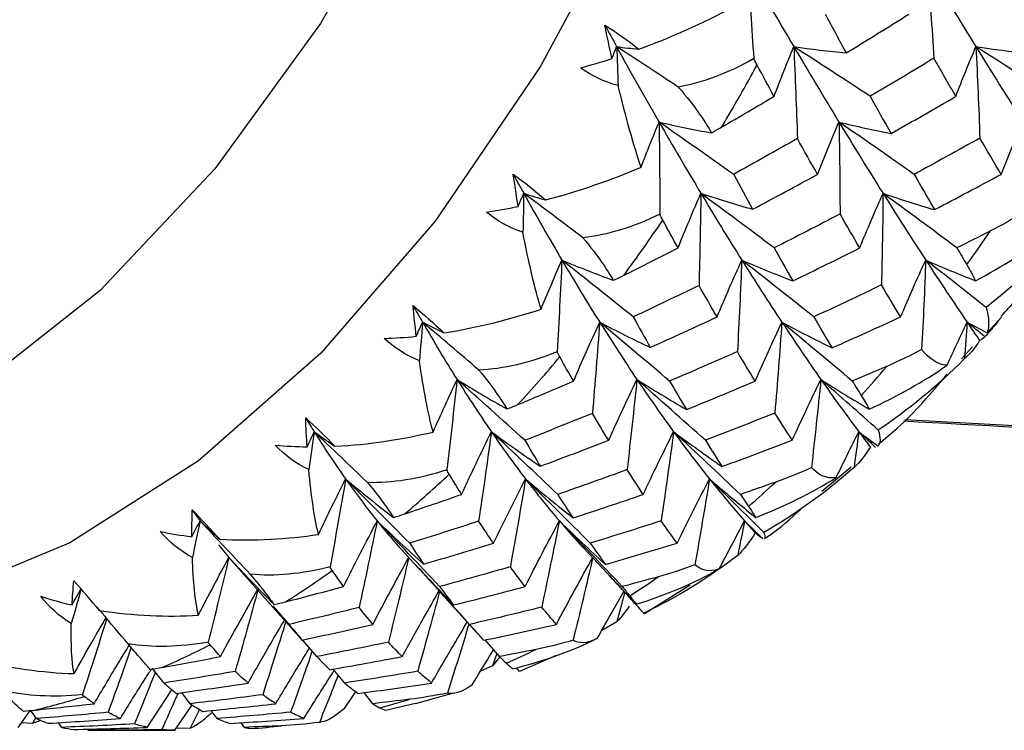
# Paper-space layout '_Top' of a CAD drawing. Units: millimetres. Extents: x -102 to 102, y -120 to 33.
# Drawn here: x -30 to -23, y -15 to -10 of the extents above; entities that cross this region are included whole.
import ezdxf

# ---------------------------------------------------------------- set-up
doc = ezdxf.new("R2010")
doc.units = ezdxf.units.MM

psp = doc.layouts.new('_Top')

# ---------------------------------------------------------------- linework, layer by layer
at = {"color": 7, "linetype": 'Continuous', "lineweight": 25}
for p, q in [((-22.9612, -12.5719), (-22.8582, -12.4615)), ((-23.1435, -12.7575), (-23.0649, -12.6727)), ((-13.1979, -13.765), (-23.5453, -13.1906)), ((-24.1361, -13.6993), (-23.9275, -13.5244)), ((-28.4275, -14.0804), (-28.3528, -14.1707)), ((-27.1067, -14.1349), (-27.0133, -14.2363)), ((-25.8288, -14.1049), (-25.6635, -14.2827)), ((-28.3528, -14.1707), (-28.2958, -14.2339)), ((-28.2987, -14.2323), (-27.8564, -14.7329)), ((-26.8647, -14.4001), (-26.5886, -14.7071)), ((-25.3975, -14.5695), (-25.0734, -14.3659)), ((-29.29, -14.5262), (-29.2702, -14.5492)), ((-27.9252, -14.6463), (-28.0411, -14.5166)), ((-25.595, -14.6288), (-25.7012, -14.6892)), ((-25.4027, -14.5666), (-25.3981, -14.5685)), ((-27.8558, -14.7324), (-27.8338, -14.758)), ((-27.7283, -14.8753), (-27.8294, -14.7571)), ((-26.4294, -14.8753), (-26.5312, -14.7572)), ((-26.4484, -14.8533), (-26.4785, -14.9401)), ((-26.4266, -14.878), (-26.4785, -14.9401)), ((-26.0261, -14.8679), (-26.2856, -14.9815)), ((-28.8129, -15.0635), (-28.8992, -14.9569)), ((-27.5292, -15.0635), (-27.6104, -14.9643)), ((-26.4785, -14.9401), (-26.5643, -14.9801)), ((-26.2856, -14.9815), (-26.3065, -14.9563)), ((-28.9331, -15.3789), (-28.7579, -15.1116)), ((-28.6273, -15.2104), (-28.6885, -15.1317)), ((-27.5297, -15.2441), (-27.4523, -15.1277)), ((-27.3283, -15.2104), (-27.3899, -15.1318)), ((-27.0246, -15.2085), (-26.7545, -15.1335)), ((-29.8521, -15.3789), (-29.7644, -15.2563)), ((-29.7206, -15.3156), (-29.7644, -15.2563)), ((-28.7371, -15.4), (-28.6111, -15.2166)), ((-28.5618, -15.2518), (-28.6274, -15.3843)), ((-28.4369, -15.3156), (-28.4791, -15.259)), ((-27.2381, -15.2566), (-27.025, -15.2067)), ((-29.7258, -15.309), (-29.7488, -15.3507)), ((-29.7488, -15.3507), (-29.8284, -15.3457)), ((-29.5412, -15.3789), (-29.5648, -15.3457)), ((-29.3546, -15.4), (-28.7371, -15.4)), ((-28.6274, -15.3843), (-28.7284, -15.3873)), ((-28.2422, -15.3789), (-28.266, -15.3457))]:
    psp.add_line(p, q, dxfattribs=at)
at = {"color": 7, "linetype": 'Continuous', "lineweight": 25, "flags": 128}
for points in [[(-23.513, 0), (-23.5696, -1.7046), (-23.7386, -3.3862), (-24.0178, -5.0219), (-24.4034, -6.5898), (-24.8901, -8.0685), (-25.4714, -9.4381), (-26.1395, -10.6801), (-26.8852, -11.7777), (-27.6985, -12.716), (-28.5684, -13.4823), (-29.4832, -14.0663), (-30.4304, -14.4601), (-31.3973, -14.6583), (-32.3708, -14.6583), (-33.3377, -14.4601), (-34.2849, -14.0663), (-34.7781, -13.7777)], [(-25.0392, 0), (-25.0968, -1.6703), (-25.2688, -3.3162), (-25.5526, -4.9138), (-25.9441, -6.4397), (-26.4376, -7.8717), (-27.026, -9.1889), (-27.7006, -10.3721), (-28.4515, -11.4041), (-29.2679, -12.2698), (-30.1379, -12.9565), (-31.0487, -13.4544), (-31.987, -13.756), (-32.9393, -13.857), (-33.1449, -13.8523)]]:
    psp.add_lwpolyline(points, dxfattribs=at)
at = {"color": 7, "linetype": 'Continuous', "lineweight": 25}
for centre, radius, start, end in [((-37.3743, -3.6743), 14.5656, 329.31556, 331.30829), ((-35.4726, -4.8779), 12.3143, 323.73883, 325.96761), ((-33.0907, -4.8785), 12.3146, 324.17212, 325.53432), ((-33.8741, -6.1307), 10.2826, 317.46341, 319.97688), ((-31.4922, -6.1313), 10.2826, 317.95204, 319.48825), ((-32.6347, -7.3517), 8.5419, 310.36582, 313.21012), ((-30.2527, -7.3523), 8.5417, 310.91875, 312.65719), ((-31.768, -8.4567), 7.1366, 302.34959, 305.55604), ((-29.3859, -8.4574), 7.1362, 302.97291, 304.93272), ((-31.2452, -9.3666), 6.0863, 293.39042, 296.9559), ((-28.8629, -9.3673), 6.0858, 294.08351, 296.26281), ((-30.999, -10.0141), 5.3929, 283.59346, 287.45839), ((-28.6166, -10.0149), 5.3922, 284.34474, 286.70711), ((-28.5495, -10.3514), 5.0487, 274.01798, 276.48634)]:
    psp.add_arc(centre, radius, start, end, dxfattribs=at)
for points in [[(-24.6651, -9.97), (-24.6489, -10.1871), (-24.6341, -10.4057), (-24.6211, -10.6214)], [(-24.6651, -9.97), (-24.5542, -10.1633), (-24.4445, -10.352), (-24.3361, -10.5359)], [(-23.3859, -9.97), (-23.3689, -10.1858), (-23.3534, -10.4028), (-23.3395, -10.6185)], [(-23.3859, -9.97), (-23.2691, -10.1633), (-23.154, -10.352), (-23.0407, -10.5359)], [(-25.4378, -10.5545), (-25.2018, -10.4671), (-24.9785, -10.3648), (-24.7755, -10.2589)], [(-24.1137, -10.3046), (-24.0632, -10.3977), (-24.0129, -10.4897), (-23.963, -10.5807)], [(-23.963, -10.5807), (-23.8142, -10.4897), (-23.6657, -10.3977), (-23.5176, -10.3046)], [(-25.6791, -10.3835), (-25.5989, -10.4328), (-25.5175, -10.4899), (-25.4378, -10.5545)], [(-25.629, -10.6208), (-25.6461, -10.5435), (-25.6628, -10.4644), (-25.6791, -10.3835)], [(-25.6791, -10.3835), (-25.6512, -10.4347), (-25.6234, -10.4855), (-25.5956, -10.5359)], [(-25.629, -10.6208), (-25.6179, -10.5923), (-25.6068, -10.564), (-25.5956, -10.5359)], [(-25.5956, -10.5359), (-25.5431, -10.5426), (-25.4905, -10.5488), (-25.4378, -10.5545)], [(-25.1575, -10.8231), (-25.3047, -10.7257), (-25.4507, -10.63), (-25.5956, -10.5359)], [(-25.5956, -10.5359), (-25.4943, -10.7198), (-25.3936, -10.8988), (-25.2938, -11.0729)], [(-25.5956, -10.5359), (-25.5917, -10.628), (-25.5882, -10.7201), (-25.5849, -10.8124)], [(-24.4759, -10.8894), (-24.4306, -10.7694), (-24.3839, -10.6511), (-24.3361, -10.5359)], [(-24.3361, -10.5359), (-24.212, -10.5536), (-24.0872, -10.5686), (-23.963, -10.5807)], [(-24.3361, -10.5359), (-24.326, -10.7536), (-24.3173, -10.9723), (-24.3102, -11.1896)], [(-24.3361, -10.5359), (-24.2276, -10.7198), (-24.1204, -10.8988), (-24.0146, -11.0728)], [(-23.7925, -10.8894), (-23.9747, -10.7696), (-24.1566, -10.6513), (-24.3361, -10.5359)], [(-23.1844, -10.8894), (-23.1378, -10.7694), (-23.0898, -10.6511), (-23.0407, -10.5359)], [(-23.0407, -10.5359), (-22.9172, -10.5547), (-22.7931, -10.5709), (-22.6697, -10.5843)], [(-22.4935, -10.8894), (-22.677, -10.7695), (-22.86, -10.6512), (-23.0407, -10.5359)], [(-23.0407, -10.5359), (-22.9274, -10.7198), (-22.816, -10.8988), (-22.7066, -11.0728)], [(-23.0407, -10.5359), (-23.0299, -10.7524), (-23.0207, -10.97), (-23.0129, -11.1863)], [(-25.8516, -10.6861), (-25.7781, -10.6668), (-25.7039, -10.6449), (-25.629, -10.6208)], [(-24.6211, -10.6214), (-24.8048, -10.726), (-24.9862, -10.7933), (-25.1575, -10.8231)], [(-24.5971, -10.6672), (-24.605, -10.6526), (-24.613, -10.6373), (-24.6211, -10.6214)], [(-23.3395, -10.6185), (-23.4901, -10.7099), (-23.6412, -10.8002), (-23.7925, -10.8894)], [(-23.1844, -10.8894), (-23.2356, -10.8002), (-23.2874, -10.7099), (-23.3395, -10.6185)], [(-25.5849, -10.8124), (-25.6853, -10.7864), (-25.7746, -10.7431), (-25.8516, -10.6861)], [(-24.4759, -10.8894), (-24.5161, -10.8161), (-24.5565, -10.742), (-24.5971, -10.6672)], [(-25.4224, -11.3937), (-25.4758, -11.2338), (-25.5303, -11.0399), (-25.5849, -10.8124)], [(-24.848, -11.1073), (-24.7238, -11.0354), (-24.5998, -10.9628), (-24.4759, -10.8894)], [(-23.7925, -10.8894), (-23.7429, -10.9787), (-23.6936, -11.0668), (-23.6446, -11.1538)], [(-23.6446, -11.1538), (-23.4908, -11.0668), (-23.3374, -10.9787), (-23.1844, -10.8894)], [(-25.4224, -11.3937), (-25.3803, -11.2845), (-25.3374, -11.1776), (-25.2938, -11.0729)], [(-25.2938, -11.0729), (-25.1701, -11.1012), (-25.0453, -11.1268), (-24.922, -11.1493)], [(-24.7635, -11.4444), (-24.9412, -11.3185), (-25.1186, -11.1942), (-25.2938, -11.0729)], [(-25.2938, -11.0729), (-25.1939, -11.2469), (-25.0949, -11.4158), (-24.9968, -11.5795)], [(-25.2938, -11.0729), (-25.2906, -11.2916), (-25.289, -11.5117), (-25.2888, -11.7286)], [(-24.922, -11.1493), (-24.8969, -11.1353), (-24.8723, -11.1213), (-24.848, -11.1073)], [(-24.1674, -11.4444), (-24.1177, -11.3182), (-24.0666, -11.1939), (-24.0146, -11.0728)], [(-24.0146, -11.0728), (-23.8916, -11.1026), (-23.7678, -11.1296), (-23.6446, -11.1538)], [(-23.4798, -11.4444), (-23.6591, -11.3184), (-23.838, -11.1941), (-24.0146, -11.0728)], [(-24.0146, -11.0728), (-23.9088, -11.2469), (-23.8043, -11.4158), (-23.7015, -11.5795)], [(-24.0146, -11.0728), (-24.0106, -11.2905), (-24.0081, -11.5092), (-24.0071, -11.7263)], [(-22.8623, -11.4444), (-22.8117, -11.3182), (-22.7596, -11.1939), (-22.7066, -11.0728)], [(-24.3102, -11.1896), (-24.4611, -11.2757), (-24.6122, -11.3606), (-24.7635, -11.4444)], [(-24.1674, -11.4444), (-24.2147, -11.3606), (-24.2623, -11.2757), (-24.3102, -11.1896)], [(-23.0129, -11.1863), (-23.1682, -11.2735), (-23.3238, -11.3595), (-23.4798, -11.4444)], [(-22.8623, -11.4444), (-22.9121, -11.3595), (-22.9623, -11.2735), (-23.0129, -11.1863)], [(-26.1006, -11.6269), (-25.86, -11.564), (-25.6313, -11.4824), (-25.4224, -11.3937)], [(-26.3312, -11.4436), (-26.2542, -11.4986), (-26.1763, -11.5599), (-26.1006, -11.6269)], [(-26.2951, -11.6727), (-26.3077, -11.5985), (-26.3197, -11.522), (-26.3312, -11.4436)], [(-26.3312, -11.4436), (-26.3062, -11.4893), (-26.2813, -11.5346), (-26.2563, -11.5795)], [(-24.7635, -11.4444), (-24.7183, -11.5282), (-24.6733, -11.6109), (-24.6285, -11.6924)], [(-24.6285, -11.6924), (-24.4745, -11.6109), (-24.3208, -11.5282), (-24.1674, -11.4444)], [(-23.4798, -11.4444), (-23.4313, -11.5293), (-23.3832, -11.613), (-23.3354, -11.6956)], [(-23.3354, -11.6956), (-23.1773, -11.613), (-23.0196, -11.5293), (-22.8623, -11.4444)], [(-26.2951, -11.6727), (-26.2822, -11.6415), (-26.2693, -11.6104), (-26.2563, -11.5795)], [(-26.2563, -11.5795), (-26.258, -11.6717), (-26.26, -11.7641), (-26.2622, -11.8564)], [(-26.2563, -11.5795), (-26.2045, -11.5958), (-26.1526, -11.6116), (-26.1006, -11.6269)], [(-25.8363, -11.8951), (-25.9774, -11.7881), (-26.1174, -11.6829), (-26.2563, -11.5795)], [(-26.2563, -11.5795), (-26.1654, -11.7431), (-26.0749, -11.9015), (-25.9848, -12.0544)], [(-25.1589, -11.968), (-25.1061, -11.8361), (-25.0519, -11.7061), (-24.9968, -11.5795)], [(-24.9968, -11.5795), (-24.9997, -11.7978), (-25.0042, -12.0169), (-25.01, -12.2343)], [(-24.9968, -11.5795), (-24.8745, -11.6199), (-24.7513, -11.6577), (-24.6285, -11.6924)], [(-24.4754, -11.968), (-24.6502, -11.8363), (-24.8246, -11.7063), (-24.9968, -11.5795)], [(-24.9968, -11.5795), (-24.8988, -11.7431), (-24.8016, -11.9015), (-24.7056, -12.0543)], [(-23.8673, -11.968), (-23.8133, -11.8361), (-23.7578, -11.7061), (-23.7015, -11.5795)], [(-23.7015, -11.5795), (-23.7037, -11.7968), (-23.7074, -12.0149), (-23.7126, -12.2313)], [(-23.7015, -11.5795), (-23.5798, -11.6209), (-23.4573, -11.6597), (-23.3354, -11.6956)], [(-23.1765, -11.968), (-23.3524, -11.8362), (-23.528, -11.7062), (-23.7015, -11.5795)], [(-23.7015, -11.5795), (-23.5986, -11.7431), (-23.4972, -11.9015), (-23.3976, -12.0543)], [(-26.5208, -11.7129), (-26.4465, -11.7022), (-26.3712, -11.6887), (-26.2951, -11.6727)], [(-26.2622, -11.8564), (-26.3609, -11.8239), (-26.4474, -11.7749), (-26.5208, -11.7129)], [(-25.2888, -11.7286), (-25.4785, -11.8213), (-25.6636, -11.8766), (-25.8363, -11.8951)], [(-25.2675, -11.7698), (-25.2746, -11.7567), (-25.2817, -11.743), (-25.2888, -11.7286)], [(-24.0071, -11.7263), (-24.1629, -11.8081), (-24.3191, -11.8887), (-24.4754, -11.968)], [(-23.8673, -11.968), (-23.9136, -11.8886), (-23.9602, -11.8081), (-24.0071, -11.7263)], [(-22.6977, -11.7108), (-22.7797, -11.7624), (-22.8599, -11.8077), (-22.9378, -11.8474)], [(-25.1589, -11.968), (-25.1949, -11.9028), (-25.2311, -11.8367), (-25.2675, -11.7698)], [(-26.1334, -12.4036), (-26.1776, -12.2558), (-26.2209, -12.0737), (-26.2622, -11.8564)], [(-22.9378, -11.8474), (-23.0173, -11.888), (-23.0968, -11.9281), (-23.1765, -11.968)], [(-23.0435, -12.2019), (-22.8542, -12.1005), (-22.6724, -11.9874), (-22.5083, -11.8632)], [(-22.3874, -11.8407), (-22.5694, -12.0511), (-22.7655, -12.235), (-22.9685, -12.3911)], [(-25.5432, -12.1614), (-25.415, -12.0978), (-25.2868, -12.0333), (-25.1589, -11.968)], [(-24.4754, -11.968), (-24.4309, -12.0475), (-24.3865, -12.1256), (-24.3424, -12.2026)], [(-24.3424, -12.2026), (-24.1837, -12.1256), (-24.0254, -12.0474), (-23.8673, -11.968)], [(-23.1765, -11.968), (-23.153, -12.008), (-23.1296, -12.0475), (-23.1064, -12.0868)], [(-26.1334, -12.4036), (-26.0845, -12.2848), (-26.035, -12.1684), (-25.9848, -12.0544)], [(-25.9848, -12.0544), (-25.9947, -12.2725), (-26.0062, -12.4917), (-26.019, -12.7073)], [(-25.9848, -12.0544), (-25.8634, -12.1052), (-25.7409, -12.1536), (-25.6196, -12.1984)], [(-25.4777, -12.4589), (-25.6475, -12.3218), (-25.8172, -12.1865), (-25.9848, -12.0544)], [(-25.9848, -12.0544), (-25.8947, -12.2072), (-25.8051, -12.3545), (-25.7162, -12.4962)], [(-24.8816, -12.4589), (-24.8241, -12.3215), (-24.7652, -12.1862), (-24.7056, -12.0543)], [(-24.7056, -12.0543), (-24.7146, -12.2716), (-24.7251, -12.4894), (-24.7371, -12.7055)], [(-24.7056, -12.0543), (-24.585, -12.1064), (-24.4635, -12.156), (-24.3424, -12.2026)], [(-24.194, -12.4589), (-24.3654, -12.3217), (-24.5365, -12.1864), (-24.7056, -12.0543)], [(-24.7056, -12.0543), (-24.6095, -12.2072), (-24.5146, -12.3546), (-24.4208, -12.4962)], [(-23.5765, -12.4589), (-23.518, -12.3215), (-23.4581, -12.1862), (-23.3976, -12.0543)], [(-23.3976, -12.0543), (-23.4059, -12.2662), (-23.4156, -12.4783), (-23.4268, -12.6904)], [(-23.3976, -12.0543), (-23.2801, -12.106), (-23.1621, -12.1552), (-23.0435, -12.2019)], [(-23.3976, -12.0543), (-23.2979, -12.2072), (-23.1999, -12.3545), (-23.1037, -12.4962)], [(-22.9685, -12.3911), (-23.1128, -12.2767), (-23.2558, -12.1644), (-23.3976, -12.0543)], [(-23.1064, -12.0868), (-23.0836, -12.1253), (-23.0624, -12.1639), (-23.0435, -12.2019)], [(-25.6196, -12.1984), (-25.5937, -12.1862), (-25.5683, -12.1739), (-25.5432, -12.1614)], [(-25.01, -12.2343), (-25.1658, -12.3104), (-25.3217, -12.3853), (-25.4777, -12.4589)], [(-24.8816, -12.4589), (-24.9242, -12.3852), (-24.967, -12.3104), (-25.01, -12.2343)], [(-23.7126, -12.2313), (-23.8728, -12.3084), (-24.0332, -12.3843), (-24.194, -12.4589)], [(-23.5765, -12.4589), (-23.6215, -12.3843), (-23.6669, -12.3084), (-23.7126, -12.2313)], [(-27.043, -12.3784), (-26.9694, -12.4383), (-26.8953, -12.5033), (-26.8236, -12.5719)], [(-27.0202, -12.5968), (-27.0285, -12.5263), (-27.0361, -12.4534), (-27.043, -12.3784)], [(-27.043, -12.3784), (-27.0206, -12.4181), (-26.9981, -12.4573), (-26.9757, -12.4962)], [(-22.9685, -12.3911), (-22.9476, -12.4675), (-22.9447, -12.5294), (-22.9612, -12.5719)], [(-26.8236, -12.5719), (-26.5801, -12.5343), (-26.3471, -12.4743), (-26.1334, -12.4036)], [(-25.4777, -12.4589), (-25.4372, -12.5325), (-25.3968, -12.6048), (-25.3566, -12.676)], [(-25.3566, -12.676), (-25.198, -12.6048), (-25.0397, -12.5325), (-24.8816, -12.4589)], [(-24.194, -12.4589), (-24.1503, -12.5334), (-24.1068, -12.6067), (-24.0637, -12.6788)], [(-24.0637, -12.6788), (-23.9009, -12.6067), (-23.7385, -12.5334), (-23.5765, -12.4589)], [(-27.0202, -12.5968), (-27.0054, -12.5631), (-26.9906, -12.5295), (-26.9757, -12.4962)], [(-26.9757, -12.4962), (-26.9829, -12.5876), (-26.9903, -12.6791), (-26.998, -12.7705)], [(-26.9757, -12.4962), (-26.9251, -12.5219), (-26.8744, -12.5471), (-26.8236, -12.5719)], [(-26.5752, -12.8368), (-26.7097, -12.7214), (-26.8432, -12.6078), (-26.9757, -12.4962)], [(-26.9757, -12.4962), (-26.8939, -12.6378), (-26.8121, -12.7738), (-26.7305, -12.9038)], [(-25.9024, -12.9155), (-25.8413, -12.7731), (-25.7791, -12.6328), (-25.7162, -12.4962)], [(-25.7162, -12.4962), (-25.7321, -12.7128), (-25.7495, -12.9299), (-25.7683, -13.145)], [(-25.7162, -12.4962), (-25.5969, -12.5588), (-25.4766, -12.6189), (-25.3566, -12.676)], [(-25.2189, -12.9155), (-25.3855, -12.7734), (-25.5518, -12.6331), (-25.7162, -12.4962)], [(-25.7162, -12.4962), (-25.6272, -12.6378), (-25.5389, -12.7737), (-25.4513, -12.9038)], [(-24.6108, -12.9155), (-24.5485, -12.7731), (-24.485, -12.6328), (-24.4208, -12.4962)], [(-24.4208, -12.4962), (-24.436, -12.7119), (-24.4527, -12.9281), (-24.4707, -13.1424)], [(-24.4208, -12.4962), (-24.3023, -12.5597), (-24.1828, -12.6207), (-24.0637, -12.6788)], [(-23.9199, -12.9155), (-24.0877, -12.7733), (-24.2553, -12.633), (-24.4208, -12.4962)], [(-24.4208, -12.4962), (-24.327, -12.6378), (-24.2345, -12.7737), (-24.1433, -12.9038)], [(-23.2453, -12.8024), (-23.1985, -12.6985), (-23.1513, -12.5965), (-23.1037, -12.4962)], [(-23.1037, -12.4962), (-23.1097, -12.5826), (-23.1159, -12.669), (-23.1223, -12.7554)], [(-23.1037, -12.4962), (-23.0563, -12.5218), (-23.0088, -12.547), (-22.9612, -12.5719)], [(-23.1037, -12.4962), (-23.0738, -12.5403), (-23.044, -12.5839), (-23.0144, -12.6269)], [(-22.9775, -12.6004), (-23.0197, -12.5655), (-23.0618, -12.5307), (-23.1037, -12.4962)], [(-27.2476, -12.6114), (-27.1729, -12.6093), (-27.097, -12.6044), (-27.0202, -12.5968)], [(-22.9775, -12.6004), (-22.9872, -12.6121), (-22.9995, -12.621), (-23.0144, -12.6269)], [(-26.998, -12.7705), (-27.0946, -12.7318), (-27.178, -12.6776), (-27.2476, -12.6114)], [(-23.0144, -12.6269), (-23.0501, -12.6842), (-23.0862, -12.7266), (-23.1223, -12.7554)], [(-26.019, -12.7073), (-26.2138, -12.787), (-26.4018, -12.8298), (-26.5752, -12.8368)], [(-25.9999, -12.7434), (-26.0062, -12.732), (-26.0126, -12.72), (-26.019, -12.7073)], [(-24.7371, -12.7055), (-24.8975, -12.7768), (-25.0581, -12.8468), (-25.2189, -12.9155)], [(-24.6108, -12.9155), (-24.6526, -12.8468), (-24.6947, -12.7768), (-24.7371, -12.7055)], [(-23.4268, -12.6904), (-23.5117, -12.7365), (-23.5945, -12.7765), (-23.6746, -12.811)], [(-23.2453, -12.8024), (-23.3205, -12.8003), (-23.3782, -12.7489), (-23.4268, -12.6904)], [(-26.9008, -13.2776), (-26.9365, -13.1436), (-26.9693, -12.9751), (-26.998, -12.7705)], [(-25.9024, -12.9155), (-25.9348, -12.859), (-25.9673, -12.8017), (-25.9999, -12.7434)], [(-23.6746, -12.811), (-23.7563, -12.8461), (-23.8381, -12.881), (-23.9199, -12.9155)], [(-23.8, -13.1154), (-23.6049, -13.0255), (-23.4166, -12.9215), (-23.2453, -12.8024)], [(-23.1223, -12.7554), (-23.3165, -12.9528), (-23.5232, -13.1227), (-23.7351, -13.2642)], [(-26.9008, -13.2776), (-26.8445, -13.1505), (-26.7877, -13.0258), (-26.7305, -12.9038)], [(-26.7305, -12.9038), (-26.7534, -13.1189), (-26.7778, -13.3348), (-26.8034, -13.5468)], [(-26.7305, -12.9038), (-26.6128, -12.9766), (-26.4938, -13.0471), (-26.3759, -13.1139)], [(-26.2484, -13.3368), (-26.4098, -13.1901), (-26.5711, -13.0452), (-26.7305, -12.9038)], [(-26.7305, -12.9038), (-26.6489, -13.0338), (-26.5674, -13.1579), (-26.4862, -13.276)], [(-26.2974, -13.0824), (-26.1657, -13.0276), (-26.034, -12.972), (-25.9024, -12.9155)], [(-25.6523, -13.3368), (-25.5863, -13.1897), (-25.519, -13.0449), (-25.4513, -12.9038)], [(-25.4513, -12.9038), (-25.4732, -13.1182), (-25.4967, -13.3329), (-25.5214, -13.5455)], [(-25.4513, -12.9038), (-25.3345, -12.9777), (-25.2166, -13.0493), (-25.099, -13.1178)], [(-24.9647, -13.3368), (-25.1276, -13.1899), (-25.2904, -13.0451), (-25.4513, -12.9038)], [(-25.4513, -12.9038), (-25.3637, -13.0338), (-25.2768, -13.1579), (-25.1908, -13.276)], [(-25.2189, -12.9155), (-25.1788, -12.9842), (-25.1388, -13.0516), (-25.099, -13.1178)], [(-25.099, -13.1178), (-24.936, -13.0516), (-24.7733, -12.9842), (-24.6108, -12.9155)], [(-24.3472, -13.3368), (-24.2802, -13.1897), (-24.212, -13.0449), (-24.1433, -12.9038)], [(-24.1433, -12.9038), (-24.1642, -13.113), (-24.1865, -13.3221), (-24.2103, -13.5309)], [(-24.1433, -12.9038), (-24.0296, -12.9766), (-23.9151, -13.0472), (-23.8, -13.1154)], [(-23.7351, -13.2642), (-23.8722, -13.1418), (-24.0083, -13.0216), (-24.1433, -12.9038)], [(-24.1433, -12.9038), (-24.0521, -13.0338), (-23.9622, -13.1579), (-23.8738, -13.276)], [(-23.9199, -12.9155), (-23.8987, -12.9501), (-23.8775, -12.9843), (-23.8565, -13.0181)], [(-23.8565, -13.0181), (-23.8358, -13.0513), (-23.8168, -13.084), (-23.8, -13.1154)], [(-26.3759, -13.1139), (-26.3494, -13.1036), (-26.3232, -13.0931), (-26.2974, -13.0824)], [(-25.7683, -13.145), (-25.9283, -13.2102), (-26.0883, -13.2742), (-26.2484, -13.3368)], [(-25.6523, -13.3368), (-25.6908, -13.2742), (-25.7295, -13.2102), (-25.7683, -13.145)], [(-24.4707, -13.1424), (-24.6352, -13.2086), (-24.7998, -13.2734), (-24.9647, -13.3368)], [(-24.3472, -13.3368), (-24.3881, -13.2734), (-24.4293, -13.2086), (-24.4707, -13.1424)], [(-27.8066, -13.1775), (-27.7367, -13.2418), (-27.6666, -13.3096), (-27.599, -13.3791)], [(-27.7965, -13.3829), (-27.8006, -13.3169), (-27.804, -13.2484), (-27.8066, -13.1775)], [(-27.8066, -13.1775), (-27.7863, -13.2108), (-27.766, -13.2436), (-27.7457, -13.276)], [(-27.7965, -13.3829), (-27.7796, -13.3471), (-27.7627, -13.3114), (-27.7457, -13.276)], [(-27.7457, -13.276), (-27.7583, -13.3656), (-27.7711, -13.4552), (-27.7843, -13.5447)], [(-27.7457, -13.276), (-27.697, -13.3108), (-27.6481, -13.3452), (-27.599, -13.3791)], [(-27.3662, -13.6379), (-27.4936, -13.5152), (-27.6201, -13.3946), (-27.7457, -13.276)], [(-27.7457, -13.276), (-27.6717, -13.394), (-27.5973, -13.5061), (-27.5227, -13.6118)], [(-27.599, -13.3791), (-27.3539, -13.3671), (-27.118, -13.3295), (-26.9008, -13.2776)], [(-26.6982, -13.7215), (-26.6284, -13.5702), (-26.5575, -13.4212), (-26.4862, -13.276)], [(-26.4862, -13.276), (-26.5149, -13.4885), (-26.5452, -13.7012), (-26.5767, -13.9116)], [(-26.4862, -13.276), (-26.3713, -13.3601), (-26.2553, -13.442), (-26.1393, -13.5207)], [(-26.0148, -13.7215), (-26.1726, -13.5705), (-26.3303, -13.4214), (-26.4862, -13.276)], [(-26.4862, -13.276), (-26.405, -13.394), (-26.3241, -13.506), (-26.2435, -13.6118)], [(-25.4067, -13.7215), (-25.3356, -13.5702), (-25.2634, -13.4212), (-25.1908, -13.276)], [(-25.1908, -13.276), (-25.2188, -13.4878), (-25.2483, -13.6997), (-25.279, -13.9095)], [(-25.1908, -13.276), (-25.0768, -13.3608), (-24.9615, -13.4435), (-24.8465, -13.523)], [(-24.7158, -13.7215), (-24.8748, -13.5704), (-25.0337, -13.4213), (-25.1908, -13.276)], [(-25.1908, -13.276), (-25.1048, -13.3941), (-25.0197, -13.506), (-24.9355, -13.6118)], [(-24.0342, -13.6013), (-23.981, -13.4909), (-23.9275, -13.3825), (-23.8738, -13.276)], [(-23.8738, -13.276), (-23.8848, -13.3608), (-23.8961, -13.4457), (-23.9077, -13.5304)], [(-23.8738, -13.276), (-23.8281, -13.3102), (-23.7824, -13.344), (-23.7365, -13.3774)], [(-23.754, -13.3867), (-23.794, -13.3496), (-23.8339, -13.3127), (-23.8738, -13.276)], [(-23.8738, -13.276), (-23.8462, -13.3128), (-23.8188, -13.349), (-23.7916, -13.3846)], [(-23.7351, -13.2642), (-23.7181, -13.3204), (-23.7182, -13.3596), (-23.7365, -13.3774)], [(-28.0239, -13.3717), (-27.9494, -13.3784), (-27.8734, -13.3821), (-27.7965, -13.3829)], [(-27.7843, -13.5447), (-27.8783, -13.5003), (-27.9584, -13.4414), (-28.0239, -13.3717)], [(-26.2484, -13.3368), (-26.212, -13.3994), (-26.1756, -13.4607), (-26.1393, -13.5207)], [(-26.1393, -13.5207), (-25.9768, -13.4607), (-25.8145, -13.3994), (-25.6523, -13.3368)], [(-24.9647, -13.3368), (-24.9251, -13.4002), (-24.8857, -13.4623), (-24.8465, -13.523)], [(-24.8465, -13.523), (-24.6798, -13.4623), (-24.5134, -13.4002), (-24.3472, -13.3368)], [(-23.7916, -13.3846), (-23.8309, -13.4469), (-23.8697, -13.4952), (-23.9077, -13.5304)], [(-27.716, -14.0062), (-27.7441, -13.8873), (-27.7674, -13.7344), (-27.7843, -13.5447)], [(-26.8034, -13.5468), (-27.0025, -13.6127), (-27.1927, -13.6424), (-27.3662, -13.6379)], [(-26.7863, -13.5774), (-26.792, -13.5679), (-26.7977, -13.5577), (-26.8034, -13.5468)], [(-26.6982, -13.7215), (-26.7275, -13.6744), (-26.7569, -13.6264), (-26.7863, -13.5774)], [(-25.5214, -13.5455), (-25.6858, -13.6056), (-25.8502, -13.6642), (-26.0148, -13.7215)], [(-25.4067, -13.7215), (-25.4447, -13.6642), (-25.483, -13.6056), (-25.5214, -13.5455)], [(-23.9077, -13.5304), (-24.1132, -13.7126), (-24.3296, -13.8666), (-24.5494, -13.9921)], [(-24.2103, -13.5309), (-24.2977, -13.571), (-24.3827, -13.6052), (-24.4647, -13.6341)], [(-24.0342, -13.6013), (-24.1098, -13.6151), (-24.1648, -13.5776), (-24.2103, -13.5309)], [(-27.716, -14.0062), (-27.6519, -13.872), (-27.5875, -13.7406), (-27.5227, -13.6118)], [(-27.5227, -13.6118), (-27.5583, -13.8216), (-27.5955, -14.0317), (-27.6336, -14.2379)], [(-27.5227, -13.6118), (-27.4101, -13.7059), (-27.2959, -13.7978), (-27.1826, -13.8858)], [(-27.0672, -14.0686), (-27.2196, -13.9138), (-27.372, -13.761), (-27.5227, -13.6118)], [(-27.5227, -13.6118), (-27.4482, -13.7176), (-27.3734, -13.8171), (-27.2985, -13.9103)], [(-26.4712, -14.0686), (-26.3961, -13.9135), (-26.32, -13.7607), (-26.2435, -13.6118)], [(-26.2435, -13.6118), (-26.2781, -13.821), (-26.3142, -14.0302), (-26.3515, -14.2372)], [(-26.2435, -13.6118), (-26.1318, -13.7068), (-26.0188, -13.7995), (-25.9059, -13.8892)], [(-25.7836, -14.0686), (-25.9374, -13.9137), (-26.0913, -13.7609), (-26.2435, -13.6118)], [(-26.2435, -13.6118), (-26.163, -13.7176), (-26.0828, -13.8172), (-26.0031, -13.9103)], [(-25.1661, -14.0686), (-25.09, -13.9135), (-25.0129, -13.7607), (-24.9355, -13.6118)], [(-24.9355, -13.6118), (-24.9688, -13.816), (-25.0034, -14.0199), (-25.0395, -14.2232)], [(-24.9355, -13.6118), (-24.8268, -13.7051), (-24.7171, -13.7963), (-24.6067, -13.8853)], [(-24.5494, -13.9921), (-24.6791, -13.8629), (-24.8078, -13.7361), (-24.9355, -13.6118)], [(-24.9355, -13.6118), (-24.8514, -13.7176), (-24.7682, -13.8171), (-24.6861, -13.9103)], [(-24.4647, -13.6341), (-24.5484, -13.6636), (-24.6321, -13.6927), (-24.7158, -13.7215)], [(-24.6067, -13.8853), (-24.4066, -13.8077), (-24.2124, -13.714), (-24.0342, -13.6013)], [(-27.1024, -13.86), (-26.9677, -13.8147), (-26.8329, -13.7686), (-26.6982, -13.7215)], [(-26.0148, -13.7215), (-25.9784, -13.7788), (-25.9421, -13.8347), (-25.9059, -13.8892)], [(-25.9059, -13.8892), (-25.7393, -13.8347), (-25.5729, -13.7788), (-25.4067, -13.7215)], [(-24.7158, -13.7215), (-24.6965, -13.7503), (-24.6772, -13.7787), (-24.6579, -13.8068)], [(-28.6153, -14.0224), (-28.6157, -13.9616), (-28.6151, -13.8982), (-28.6136, -13.8322)], [(-28.6136, -13.8322), (-28.5476, -13.9002), (-28.4816, -13.9702), (-28.4182, -14.0398)], [(-28.6136, -13.8322), (-28.5951, -13.8587), (-28.5766, -13.8848), (-28.558, -13.9103)], [(-27.1826, -13.8858), (-27.1555, -13.8774), (-27.1288, -13.8688), (-27.1024, -13.86)], [(-24.6579, -13.8068), (-24.6391, -13.8343), (-24.6219, -13.8607), (-24.6067, -13.8853)], [(-28.6153, -14.0224), (-28.5962, -13.9848), (-28.5771, -13.9475), (-28.558, -13.9103)], [(-28.558, -13.9103), (-28.5759, -13.9972), (-28.594, -14.0839), (-28.6124, -14.1705)], [(-28.558, -13.9103), (-28.5116, -13.9539), (-28.465, -13.9971), (-28.4182, -14.0398)], [(-28.2007, -14.2895), (-28.3205, -14.161), (-28.4396, -14.0346), (-28.558, -13.9103)], [(-27.5378, -14.3771), (-27.4587, -14.2186), (-27.3787, -14.0624), (-27.2985, -13.9103)], [(-27.2985, -13.9103), (-27.3397, -14.1164), (-27.3825, -14.3223), (-27.4264, -14.5258)], [(-27.2985, -13.9103), (-27.1892, -14.0151), (-27.0787, -14.1178), (-26.9681, -14.2172)], [(-26.8543, -14.3771), (-27.0029, -14.2189), (-27.1514, -14.0627), (-27.2985, -13.9103)], [(-26.5767, -13.9116), (-26.7403, -13.9653), (-26.9038, -14.0177), (-27.0672, -14.0686)], [(-26.4712, -14.0686), (-26.5063, -14.0177), (-26.5415, -13.9653), (-26.5767, -13.9116)], [(-26.2462, -14.3771), (-26.1659, -14.2186), (-26.0846, -14.0625), (-26.0031, -13.9103)], [(-26.0031, -13.9103), (-26.0435, -14.1158), (-26.0855, -14.3212), (-26.1285, -14.5242)], [(-26.0031, -13.9103), (-25.8947, -14.0156), (-25.7851, -14.1189), (-25.6754, -14.2191)], [(-25.5554, -14.3771), (-25.7051, -14.2188), (-25.8549, -14.0626), (-26.0031, -13.9103)], [(-25.279, -13.9095), (-25.447, -13.964), (-25.6152, -14.017), (-25.7836, -14.0686)], [(-25.1661, -14.0686), (-25.2035, -14.017), (-25.2411, -13.964), (-25.279, -13.9095)], [(-24.8663, -14.2512), (-24.8064, -14.1356), (-24.7463, -14.022), (-24.6861, -13.9103)], [(-24.6861, -13.9103), (-24.7021, -13.9927), (-24.7184, -14.075), (-24.7349, -14.1572)], [(-24.6861, -13.9103), (-24.6427, -13.9527), (-24.5992, -13.9947), (-24.5556, -14.0364)], [(-24.5731, -14.0264), (-24.6108, -13.9875), (-24.6485, -13.9488), (-24.6861, -13.9103)], [(-24.6861, -13.9103), (-24.6605, -13.9394), (-24.635, -13.9678), (-24.6096, -13.9956)], [(-28.8413, -13.9856), (-28.7674, -14.0008), (-28.692, -14.0131), (-28.6153, -14.0224)], [(-28.6124, -14.1705), (-28.7036, -14.1208), (-28.78, -14.058), (-28.8413, -13.9856)], [(-24.6096, -13.9956), (-24.6528, -14.0624), (-24.6947, -14.116), (-24.7349, -14.1572)], [(-24.5731, -14.0264), (-24.583, -14.0194), (-24.5952, -14.0091), (-24.6096, -13.9956)], [(-28.4182, -14.0398), (-28.1732, -14.0536), (-27.9358, -14.0387), (-27.716, -14.0062)], [(-27.0672, -14.0686), (-27.0342, -14.1195), (-27.0011, -14.1691), (-26.9681, -14.2172)], [(-26.9681, -14.2172), (-26.8024, -14.1691), (-26.6367, -14.1195), (-26.4712, -14.0686)], [(-25.7836, -14.0686), (-25.7474, -14.1202), (-25.7113, -14.1704), (-25.6754, -14.2191)], [(-25.6754, -14.2191), (-25.5054, -14.1704), (-25.3356, -14.1202), (-25.1661, -14.0686)], [(-28.5701, -14.5813), (-28.5917, -14.4788), (-28.6063, -14.3432), (-28.6124, -14.1705)], [(-28.5701, -14.5813), (-28.4978, -14.4416), (-28.4254, -14.3048), (-28.3528, -14.1707)], [(-28.3528, -14.1707), (-28.4007, -14.3729), (-28.4502, -14.575), (-28.5004, -14.773)], [(-28.3528, -14.1707), (-28.2464, -14.2849), (-28.1383, -14.3972), (-28.0309, -14.5055)], [(-27.3291, -14.6463), (-27.2446, -14.4848), (-27.1591, -14.3257), (-27.0736, -14.1707)], [(-27.0736, -14.1707), (-27.1205, -14.3724), (-27.1689, -14.5739), (-27.2183, -14.7728)], [(-26.024, -14.6463), (-25.9385, -14.4848), (-25.8521, -14.3257), (-25.7656, -14.1707)], [(-25.7656, -14.1707), (-25.8108, -14.3677), (-25.8575, -14.5641), (-25.9055, -14.7597)], [(-24.7349, -14.1572), (-24.9516, -14.3229), (-25.1768, -14.459), (-25.4027, -14.5666)], [(-27.6336, -14.2379), (-27.8362, -14.2892), (-28.0278, -14.3056), (-28.2007, -14.2895)], [(-27.6181, -14.2627), (-27.6234, -14.255), (-27.6285, -14.2468), (-27.6336, -14.2379)], [(-27.5378, -14.3771), (-27.5646, -14.34), (-27.5914, -14.3018), (-27.6181, -14.2627)], [(-26.3515, -14.2372), (-26.5191, -14.2853), (-26.6867, -14.3319), (-26.8543, -14.3771)], [(-26.2462, -14.3771), (-26.2812, -14.3319), (-26.3163, -14.2853), (-26.3515, -14.2372)], [(-25.4549, -14.5029), (-25.2506, -14.4387), (-25.0511, -14.3563), (-24.8663, -14.2512)], [(-25.0395, -14.2232), (-25.1292, -14.2569), (-25.216, -14.2849), (-25.2996, -14.3079)], [(-24.8663, -14.2512), (-24.9433, -14.2807), (-24.9964, -14.2575), (-25.0395, -14.2232)], [(-29.4678, -14.5082), (-29.4647, -14.4534), (-29.4605, -14.3958), (-29.4552, -14.3354)], [(-29.2723, -14.5467), (-29.3316, -14.4776), (-29.3934, -14.4063), (-29.4552, -14.3354)], [(-25.2996, -14.3079), (-25.3848, -14.3313), (-25.4701, -14.3544), (-25.5554, -14.3771)], [(-29.4036, -14.3923), (-29.4266, -14.4754), (-29.4498, -14.5583), (-29.4732, -14.6411)], [(-29.4678, -14.5082), (-29.4464, -14.4694), (-29.425, -14.4307), (-29.4036, -14.3923)], [(-28.4118, -14.8753), (-28.3231, -14.7112), (-28.2336, -14.5497), (-28.1441, -14.3923)], [(-28.1441, -14.3923), (-28.1974, -14.5897), (-28.2523, -14.7866), (-28.308, -14.9809)], [(-27.9494, -14.4857), (-27.8122, -14.4505), (-27.675, -14.4143), (-27.5378, -14.3771)], [(-26.8543, -14.3771), (-26.821, -14.4224), (-26.7877, -14.4661), (-26.7544, -14.5084)], [(-26.7544, -14.5084), (-26.5849, -14.4661), (-26.4155, -14.4224), (-26.2462, -14.3771)], [(-25.5554, -14.3771), (-25.5376, -14.3999), (-25.5198, -14.4222), (-25.502, -14.4442)], [(-29.6908, -14.4462), (-29.6181, -14.4699), (-29.5436, -14.4906), (-29.4678, -14.5082)], [(-29.4732, -14.6411), (-29.5613, -14.5866), (-29.6339, -14.5205), (-29.6908, -14.4462)], [(-28.0309, -14.5055), (-28.0034, -14.4992), (-27.9762, -14.4926), (-27.9494, -14.4857)], [(-25.502, -14.4442), (-25.4844, -14.466), (-25.4686, -14.4858), (-25.4549, -14.5029)], [(-29.2723, -14.5467), (-29.0289, -14.586), (-28.7912, -14.5941), (-28.5701, -14.5813)], [(-27.4264, -14.5258), (-27.5928, -14.5674), (-27.759, -14.6076), (-27.9252, -14.6463)], [(-27.3291, -14.6463), (-27.3615, -14.6076), (-27.394, -14.5674), (-27.4264, -14.5258)], [(-26.1285, -14.5242), (-26.2995, -14.5664), (-26.4705, -14.6071), (-26.6415, -14.6463)], [(-26.024, -14.6463), (-26.0587, -14.6071), (-26.0936, -14.5664), (-26.1285, -14.5242)], [(-29.4538, -14.9966), (-29.4698, -14.9118), (-29.4769, -14.7949), (-29.4732, -14.6411)], [(-27.9252, -14.6463), (-27.8948, -14.685), (-27.8644, -14.7222), (-27.8338, -14.758)], [(-27.8338, -14.758), (-27.6656, -14.7222), (-27.4974, -14.685), (-27.3291, -14.6463)], [(-26.6415, -14.6463), (-26.6081, -14.6855), (-26.5746, -14.7232), (-26.5413, -14.7594)], [(-26.5413, -14.7594), (-26.3687, -14.7232), (-26.1963, -14.6855), (-26.024, -14.6463)], [(-26.3353, -14.9617), (-26.1275, -14.9115), (-25.9235, -14.8412), (-25.7327, -14.7449)], [(-25.9055, -14.7597), (-25.9959, -14.7863), (-26.0842, -14.8079), (-26.17, -14.8249)], [(-25.7327, -14.7449), (-25.8119, -14.7898), (-25.8641, -14.7811), (-25.9055, -14.7597)], [(-28.5004, -14.773), (-28.7056, -14.8092), (-28.8978, -14.812), (-29.0693, -14.7846)], [(-28.4862, -14.7917), (-28.4911, -14.786), (-28.4958, -14.7798), (-28.5004, -14.773)], [(-28.4118, -14.8753), (-28.4367, -14.8484), (-28.4615, -14.8206), (-28.4862, -14.7917)], [(-27.2183, -14.7728), (-27.3884, -14.8084), (-27.5584, -14.8426), (-27.7283, -14.8753)], [(-27.1202, -14.8753), (-27.1529, -14.8426), (-27.1856, -14.8085), (-27.2183, -14.7728)], [(-26.17, -14.8249), (-26.2565, -14.8421), (-26.3429, -14.8588), (-26.4294, -14.8753)], [(-30.152, -14.8941), (-29.9117, -14.9587), (-29.6752, -14.9895), (-29.4538, -14.9966)], [(-28.8289, -14.9528), (-28.69, -14.9279), (-28.5509, -14.9021), (-28.4118, -14.8753)], [(-27.7283, -14.8753), (-27.6974, -14.9079), (-27.6663, -14.9391), (-27.6351, -14.9687)], [(-27.6351, -14.9687), (-27.4635, -14.9391), (-27.2919, -14.9079), (-27.1202, -14.8753)], [(-26.4294, -14.8753), (-26.4127, -14.8917), (-26.3961, -14.9077), (-26.3795, -14.9234)], [(-28.9114, -14.9662), (-28.8836, -14.9621), (-28.8561, -14.9576), (-28.8289, -14.9528)], [(-28.308, -14.9809), (-28.4765, -15.0099), (-28.6448, -15.0374), (-28.8129, -15.0635)], [(-28.2168, -15.0635), (-28.2473, -15.0374), (-28.2777, -15.0099), (-28.308, -14.9809)], [(-27.0101, -14.9797), (-27.1832, -15.0092), (-27.3562, -15.0371), (-27.5292, -15.0635)], [(-26.9117, -15.0635), (-26.9444, -15.0371), (-26.9772, -15.0092), (-27.0101, -14.9797)], [(-26.3795, -14.9234), (-26.3632, -14.9387), (-26.3483, -14.9517), (-26.3353, -14.9617)], [(-29.3943, -15.1462), (-29.6013, -15.1669), (-29.7932, -15.1561), (-29.9628, -15.1177)], [(-28.8129, -15.0635), (-28.7845, -15.0895), (-28.7558, -15.114), (-28.727, -15.1371)], [(-28.727, -15.1371), (-28.557, -15.114), (-28.387, -15.0895), (-28.2168, -15.0635)], [(-27.5292, -15.0635), (-27.4977, -15.0899), (-27.4661, -15.1147), (-27.4345, -15.138)], [(-27.4345, -15.138), (-27.2602, -15.1147), (-27.086, -15.0899), (-26.9117, -15.0635)], [(-26.6237, -15.0771), (-26.706, -15.1369), (-26.7581, -15.1429), (-26.7987, -15.1345)], [(-29.3811, -15.1586), (-29.3856, -15.155), (-29.39, -15.1509), (-29.3943, -15.1462)], [(-29.3107, -15.2104), (-29.3343, -15.1942), (-29.3578, -15.1769), (-29.3811, -15.1586)], [(-28.1122, -15.1466), (-28.2841, -15.1694), (-28.4557, -15.1907), (-28.6273, -15.2104)], [(-28.0191, -15.2104), (-28.0502, -15.1907), (-28.0813, -15.1694), (-28.1122, -15.1466)], [(-27.0665, -15.1795), (-27.1538, -15.1902), (-27.241, -15.2005), (-27.3283, -15.2104)], [(-26.7987, -15.1345), (-26.8915, -15.1543), (-26.981, -15.169), (-27.0665, -15.1795)], [(-29.8147, -15.263), (-29.7866, -15.2611), (-29.7589, -15.2587), (-29.7315, -15.256)], [(-29.7315, -15.256), (-29.5914, -15.2418), (-29.4511, -15.2266), (-29.3107, -15.2104)], [(-28.6273, -15.2104), (-28.5978, -15.2301), (-28.5682, -15.2483), (-28.5384, -15.265)], [(-28.5384, -15.265), (-28.3654, -15.2483), (-28.1923, -15.2301), (-28.0191, -15.2104)], [(-27.5297, -15.2441), (-27.616, -15.3181), (-27.6689, -15.3387), (-27.7093, -15.3434)], [(-27.3283, -15.2104), (-27.3124, -15.2203), (-27.2966, -15.2298), (-27.2807, -15.239)], [(-27.2807, -15.239), (-27.2652, -15.2479), (-27.2508, -15.2541), (-27.2381, -15.2566)], [(-29.2119, -15.2718), (-29.3817, -15.2879), (-29.5513, -15.3026), (-29.7206, -15.3156)], [(-29.7206, -15.3156), (-29.6933, -15.3287), (-29.6657, -15.3403), (-29.6379, -15.3503)], [(-29.6379, -15.3503), (-29.467, -15.3403), (-29.2958, -15.3287), (-29.1245, -15.3156)], [(-29.1245, -15.3156), (-29.1538, -15.3025), (-29.183, -15.2879), (-29.2119, -15.2718)], [(-27.9139, -15.2712), (-28.0884, -15.2875), (-28.2627, -15.3024), (-28.4369, -15.3156)], [(-28.4369, -15.3156), (-28.4066, -15.3289), (-28.3761, -15.3406), (-28.3455, -15.3507)], [(-28.3455, -15.3507), (-28.1702, -15.3406), (-27.9948, -15.3289), (-27.8194, -15.3156)], [(-27.8194, -15.3156), (-27.8509, -15.3024), (-27.8825, -15.2876), (-27.9139, -15.2712)], [(-29.0235, -15.3544), (-29.1964, -15.3641), (-29.3689, -15.3723), (-29.5412, -15.3789)], [(-29.5412, -15.3789), (-29.5126, -15.3855), (-29.4837, -15.3905), (-29.4545, -15.3941)], [(-29.4545, -15.3941), (-29.2809, -15.3906), (-29.1071, -15.3855), (-28.9331, -15.3789)], [(-28.8302, -15.3953), (-29.0052, -15.3984), (-29.18, -15.4), (-29.3546, -15.4)], [(-28.9331, -15.3789), (-28.9634, -15.3723), (-28.9936, -15.3641), (-29.0235, -15.3544)], [(-28.7371, -15.4), (-28.7683, -15.4), (-28.7993, -15.3984), (-28.8302, -15.3953)], [(-27.9792, -15.3678), (-28.0669, -15.3719), (-28.1546, -15.3756), (-28.2422, -15.3789)], [(-28.2422, -15.3789), (-28.2268, -15.3822), (-28.2113, -15.3851), (-28.1958, -15.3877)], [(-27.7093, -15.3434), (-27.8031, -15.3559), (-27.8932, -15.3637), (-27.9792, -15.3678)]]:
    psp.add_open_spline(points, degree=3, dxfattribs=at)
for points, knots in [([(-25.1575, -10.8231), (-25.0965, -10.8923), (-25.0503, -10.9529), (-24.9751, -11.0601), (-24.9459, -11.1073), (-24.922, -11.1493)], [0, 0, 0, 0, 0.5, 0.5, 1, 1, 1, 1]), ([(-25.8363, -11.8951), (-25.7794, -11.9619), (-25.7367, -12.0189), (-25.6677, -12.1181), (-25.6411, -12.1609), (-25.6196, -12.1984)], [0, 0, 0, 0, 0.5, 0.5, 1, 1, 1, 1]), ([(-22.864, -12.4561), (-22.8254, -12.4156), (-22.6594, -12.2416), (-22.5164, -12.0294), (-22.4066, -11.8665)], [0, 0, 0, 0, 0.232631, 1, 1, 1, 1]), ([(-22.8757, -12.4802), (-22.8803, -12.4861), (-22.9129, -12.5274), (-22.9477, -12.5667), (-22.9775, -12.6004)], [0, 0, 0, 0, 0.142161, 1, 1, 1, 1]), ([(-26.5752, -12.8368), (-26.5222, -12.9005), (-26.4828, -12.9532), (-26.4195, -13.0434), (-26.3953, -13.0813), (-26.3759, -13.1139)], [0, 0, 0, 0, 0.5, 0.5, 1, 1, 1, 1]), ([(-23.7342, -13.3624), (-23.6895, -13.3262), (-23.5142, -13.1841), (-23.3597, -13.0021), (-23.2447, -12.8665)], [0, 0, 0, 0, 0.254756, 1, 1, 1, 1]), ([(-23.5532, -13.1991), (-22.4722, -13.2575), (-19.0471, -13.4424), (-15.5745, -13.6339), (-13.1979, -13.765)], [0, 0, 0, 0, 0.315619, 1, 1, 1, 1]), ([(-27.3662, -13.6379), (-27.3169, -13.6977), (-27.2805, -13.7456), (-27.2223, -13.8257), (-27.2002, -13.8583), (-27.1826, -13.8858)], [0, 0, 0, 0, 0.5, 0.5, 1, 1, 1, 1]), ([(-24.5453, -14.0343), (-24.5326, -14.0265), (-24.4407, -13.97), (-24.3582, -13.8926), (-24.2871, -13.8259)], [0, 0, 0, 0, 0.138672, 1, 1, 1, 1]), ([(-27.2985, -13.9103), (-27.2565, -13.9617), (-27.1917, -14.0411), (-27.1271, -14.1118), (-27.1043, -14.1367)], [0, 0, 0, 0, 0.6476296, 1, 1, 1, 1]), ([(-26.0031, -13.9103), (-25.9585, -13.9619), (-25.8991, -14.0306), (-25.8405, -14.0919), (-25.8259, -14.1071)], [0, 0, 0, 0, 0.7511553, 1, 1, 1, 1]), ([(-24.5494, -13.9921), (-24.543, -14.0103), (-24.5348, -14.0334), (-24.5437, -14.0338), (-24.5456, -14.0338)], [0, 0, 0, 0, 0.788773, 1, 1, 1, 1]), ([(-26.6415, -14.6463), (-26.7222, -14.5565), (-26.8616, -14.4015), (-27.0024, -14.2483), (-27.0617, -14.1837)], [0, 0, 0, 0, 0.578868, 1, 1, 1, 1]), ([(-27.0129, -14.2359), (-26.9738, -14.278), (-26.8882, -14.3704), (-26.8015, -14.4598), (-26.7544, -14.5084)], [0, 0, 0, 0, 0.45667, 1, 1, 1, 1]), ([(-25.6628, -14.282), (-25.6393, -14.3075), (-25.5705, -14.3824), (-25.5008, -14.455), (-25.4549, -14.5029)], [0, 0, 0, 0, 0.340599, 1, 1, 1, 1]), ([(-28.2007, -14.2895), (-28.1548, -14.3449), (-28.1211, -14.3874), (-28.0673, -14.4566), (-28.047, -14.4835), (-28.0309, -14.5055)], [0, 0, 0, 0, 0.5, 0.5, 1, 1, 1, 1]), ([(-25.4027, -14.5666), (-25.4705, -14.4919), (-25.5515, -14.4025), (-25.6333, -14.314), (-25.6467, -14.2995)], [0, 0, 0, 0, 0.836158, 1, 1, 1, 1]), ([(-27.1202, -14.8753), (-27.0699, -14.7841), (-26.9834, -14.6274), (-26.8947, -14.4726), (-26.8577, -14.408)], [0, 0, 0, 0, 0.582139, 1, 1, 1, 1]), ([(-26.8541, -14.412), (-26.8819, -14.5156), (-26.933, -14.7057), (-26.986, -14.8941), (-27.0101, -14.9797)], [0, 0, 0, 0, 0.545331, 1, 1, 1, 1]), ([(-25.7327, -14.7449), (-25.6953, -14.6785), (-25.6327, -14.5672), (-25.569, -14.4569), (-25.5433, -14.4124)], [0, 0, 0, 0, 0.597033, 1, 1, 1, 1]), ([(-25.5385, -14.4177), (-25.5479, -14.4534), (-25.5666, -14.5239), (-25.5856, -14.5942), (-25.595, -14.6288)], [0, 0, 0, 0, 0.5068589, 1, 1, 1, 1]), ([(-29.0693, -14.7846), (-29.1317, -14.7107), (-29.1988, -14.6311), (-29.2664, -14.5523), (-29.2712, -14.5468)], [0, 0, 0, 0, 0.93023, 1, 1, 1, 1]), ([(-27.8418, -14.7426), (-27.8817, -14.6958), (-27.9469, -14.6192), (-28.0128, -14.5435), (-28.0385, -14.514)], [0, 0, 0, 0, 0.61115, 1, 1, 1, 1]), ([(-25.5055, -14.5167), (-25.5162, -14.5317), (-25.5473, -14.5758), (-25.5761, -14.6077), (-25.595, -14.6288)], [0, 0, 0, 0, 0.340601, 1, 1, 1, 1]), ([(-29.4538, -14.9966), (-29.4088, -14.917), (-29.3337, -14.7839), (-29.257, -14.6523), (-29.2263, -14.5995)], [0, 0, 0, 0, 0.599175, 1, 1, 1, 1]), ([(-29.2214, -14.6053), (-29.2519, -14.7025), (-29.3086, -14.8838), (-29.3671, -15.0631), (-29.3943, -15.1462)], [0, 0, 0, 0, 0.536375, 1, 1, 1, 1]), ([(-28.2168, -15.0635), (-28.164, -14.9711), (-28.0775, -14.8195), (-27.9888, -14.6697), (-27.9542, -14.6112)], [0, 0, 0, 0, 0.6093036, 1, 1, 1, 1]), ([(-27.9467, -14.62), (-27.975, -14.7122), (-28.0293, -14.8887), (-28.0854, -15.0632), (-28.1122, -15.1466)], [0, 0, 0, 0, 0.522521, 1, 1, 1, 1]), ([(-26.9117, -15.0635), (-26.8584, -14.9711), (-26.7747, -14.8259), (-26.6889, -14.6824), (-26.6577, -14.6302)], [0, 0, 0, 0, 0.636145, 1, 1, 1, 1]), ([(-26.6457, -14.6436), (-26.6707, -14.7254), (-26.7208, -14.8899), (-26.7726, -15.0527), (-26.7987, -15.1345)], [0, 0, 0, 0, 0.497768, 1, 1, 1, 1]), ([(-29.3107, -15.2104), (-29.2556, -15.1171), (-29.1721, -14.9757), (-29.0867, -14.836), (-29.0576, -14.7885)], [0, 0, 0, 0, 0.659742, 1, 1, 1, 1]), ([(-29.0471, -14.8107), (-29.0726, -14.8836), (-29.1267, -15.0382), (-29.1825, -15.191), (-29.2119, -15.2718)], [0, 0, 0, 0, 0.47114, 1, 1, 1, 1]), ([(-28.9114, -14.9662), (-28.9265, -14.9501), (-28.9453, -14.929), (-28.9953, -14.8715), (-29.0267, -14.8349), (-29.0693, -14.7846)], [0, 0, 0, 0, 0.5, 0.5, 1, 1, 1, 1]), ([(-28.0191, -15.2104), (-27.9633, -15.1171), (-27.8842, -14.9848), (-27.8033, -14.854), (-27.7795, -14.8155)], [0, 0, 0, 0, 0.705057, 1, 1, 1, 1]), ([(-27.7606, -14.8375), (-27.7827, -14.9013), (-27.833, -15.0467), (-27.8848, -15.1905), (-27.9139, -15.2712)], [0, 0, 0, 0, 0.438427, 1, 1, 1, 1]), ([(-26.6237, -15.0771), (-26.5824, -15.0091), (-26.5316, -14.9256), (-26.4801, -14.8429), (-26.4705, -14.8276)], [0, 0, 0, 0, 0.814453, 1, 1, 1, 1]), ([(-29.1245, -15.3156), (-29.0662, -15.2216), (-28.9939, -15.105), (-28.9202, -14.9897), (-28.9058, -14.9673)], [0, 0, 0, 0, 0.805634, 1, 1, 1, 1]), ([(-27.8194, -15.3156), (-27.7606, -15.2216), (-27.689, -15.1071), (-27.6159, -14.9939), (-27.6028, -14.9736)], [0, 0, 0, 0, 0.820548, 1, 1, 1, 1]), ([(-28.8762, -14.9853), (-28.8938, -15.0303), (-28.9422, -15.1542), (-28.9919, -15.2765), (-29.0235, -15.3544)], [0, 0, 0, 0, 0.36288, 1, 1, 1, 1]), ([(-27.5759, -15.0065), (-27.5897, -15.0421), (-27.6335, -15.1552), (-27.6785, -15.267), (-27.7093, -15.3434)], [0, 0, 0, 0, 0.315208, 1, 1, 1, 1]), ([(-29.8147, -15.263), (-29.8289, -15.2528), (-29.8466, -15.2379), (-29.8936, -15.1927), (-29.9229, -15.1623), (-29.9628, -15.1177)], [0, 0, 0, 0, 0.5, 0.5, 1, 1, 1, 1]), ([(-28.7143, -15.1353), (-28.7193, -15.1468), (-28.7574, -15.2343), (-28.7963, -15.3205), (-28.8302, -15.3953)], [0, 0, 0, 0, 0.131831, 1, 1, 1, 1]), ([(-29.6897, -15.3294), (-29.6957, -15.3318), (-29.7155, -15.3397), (-29.7351, -15.3462), (-29.7488, -15.3507)], [0, 0, 0, 0, 0.30163, 1, 1, 1, 1]), ([(-28.6274, -15.3843), (-28.6012, -15.371), (-28.5579, -15.3491), (-28.4944, -15.2917), (-28.4693, -15.269)], [0, 0, 0, 0, 0.605896, 1, 1, 1, 1])]:
    psp.add_open_spline(points, degree=3, knots=knots, dxfattribs=at)

doc.saveas('drawing.dxf')
